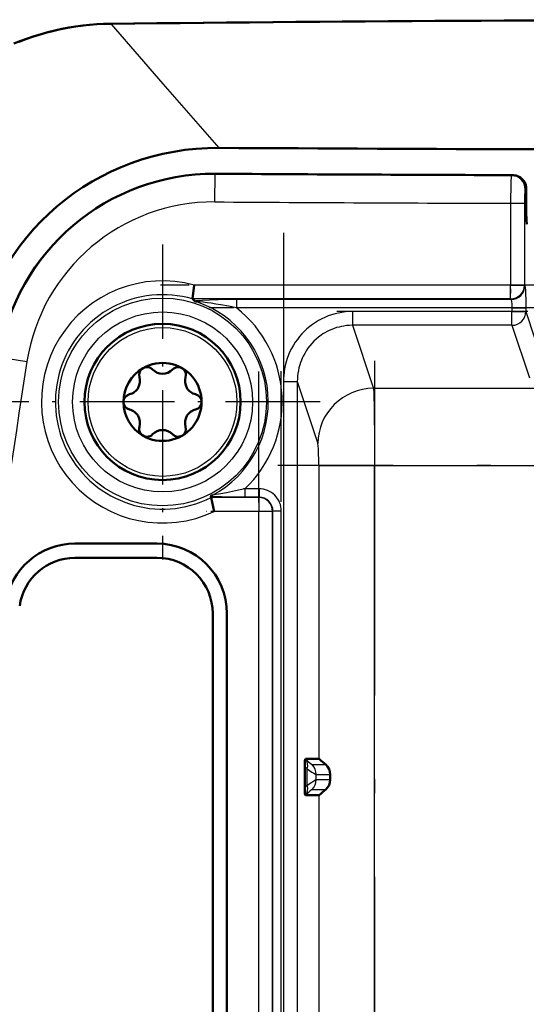
# Model space of a CAD drawing. Extents: x 0 to 594, y 0 to 420.
# Drawn here: x 437 to 455, y 318 to 353 of the extents above; entities that cross this region are included whole.
import ezdxf

# ---------------------------------------------------------------- set-up
doc = ezdxf.new("R2010")
doc.units = 0
doc.linetypes.add('DASHDOT', pattern=[18.5, 12, -3, 0.5, -3])

msp = doc.modelspace()

# ---------------------------------------------------------------- linework, layer by layer
at = {"color": 7, "lineweight": 25}
for p, q in [((440.568, 353.091), (440.598, 353.091)), ((442.451, 350.959), (440.598, 353.091)), ((444.449, 348.66), (442.451, 350.959)), ((444.309, 347.721), (444.309, 347.732)), ((444.303, 346.723), (444.309, 347.721)), ((454.938, 347.682), (454.927, 347.671)), ((455.464, 347.211), (455.425, 347.172)), ((454.901, 346.673), (455.4, 346.673)), ((454.901, 346.673), (454.901, 343.743)), ((455.4, 346.673), (455.4, 343.743)), ((454.901, 343.743), (443.563, 343.743)), ((454.901, 343.743), (455.4, 343.743)), ((454.901, 343.245), (454.901, 343.743)), ((455.4, 343.743), (455.414, 343.719)), ((454.901, 343.245), (443.495, 343.245)), ((454.915, 343.221), (445.079, 343.221)), ((445.079, 343.221), (445.079, 342.922)), ((454.901, 343.245), (454.915, 343.221)), ((454.953, 342.922), (445.079, 342.922)), ((454.953, 342.793), (449.24, 342.793)), ((449.24, 342.793), (449.24, 342.299)), ((454.953, 342.922), (455.452, 342.922)), ((454.953, 342.922), (454.953, 342.793)), ((454.953, 342.793), (455.452, 342.793)), ((454.953, 342.299), (454.953, 342.793)), ((455.452, 342.922), (455.452, 342.793)), ((455.452, 342.793), (456.075, 340.911)), ((454.953, 342.299), (449.24, 342.299)), ((449.24, 342.299), (449.988, 340.039)), ((454.953, 342.299), (455.576, 340.417)), ((436.577, 341.151), (437.564, 340.997)), ((446.757, 340.282), (446.757, 287.014)), ((446.757, 340.282), (447.257, 340.282)), ((447.257, 340.282), (447.991, 338.064)), ((447.257, 340.282), (447.257, 287.014)), ((484.261, 340.039), (449.988, 340.039)), ((448.026, 337.274), (450.023, 337.274)), ((448.026, 337.274), (448.026, 326.753)), ((450.023, 337.274), (484.226, 337.274)), ((450.023, 299.794), (450.023, 337.274)), ((445.884, 336.437), (445.374, 336.437)), ((445.374, 336.437), (445.374, 336.138)), ((445.884, 336.437), (445.884, 336.138)), ((445.871, 336.125), (444.163, 336.125)), ((445.884, 336.138), (445.374, 336.138)), ((445.871, 336.125), (445.884, 336.138)), ((445.871, 336.125), (445.871, 335.626)), ((445.871, 335.626), (444.278, 335.626)), ((445.871, 285.46), (445.871, 335.626)), ((446.371, 335.626), (445.871, 335.626)), ((446.371, 335.626), (446.383, 335.638)), ((446.371, 285.46), (446.371, 335.626)), ((446.683, 335.638), (446.383, 335.638)), ((446.383, 285.482), (446.383, 335.638)), ((446.683, 285.482), (446.683, 335.638)), ((447.544, 326.753), (447.547, 326.75)), ((447.523, 326.48), (447.613, 326.397)), ((447.613, 325.808), (447.613, 326.397)), ((447.787, 326.549), (448.276, 326.549)), ((447.933, 326.196), (448.435, 326.196)), ((447.933, 326.009), (447.933, 326.196)), ((447.933, 326.009), (448.435, 326.009)), ((447.523, 325.725), (447.613, 325.808)), ((447.787, 325.656), (448.276, 325.656)), ((447.544, 325.452), (447.547, 325.455)), ((448.026, 325.452), (448.026, 304.203))]:
    msp.add_line(p, q, dxfattribs=at)
at = {"color": 7, "lineweight": 50}
for p, q in [((454.938, 347.682), (454.997, 347.682)), ((454.997, 347.682), (455.011, 347.681)), ((455.464, 347.211), (455.464, 347.18)), ((455.464, 347.18), (455.464, 346.429)), ((443.563, 343.743), (443.495, 343.245)), ((443.495, 343.245), (443.495, 343.244)), ((443.587, 343.169), (443.496, 343.243)), ((444.153, 336.165), (444.156, 336.152)), ((444.156, 336.152), (444.163, 336.125)), ((444.163, 336.125), (444.278, 335.626)), ((442.225, 334.474), (439.284, 334.474)), ((439.284, 333.963), (442.225, 333.963)), ((439.284, 333.963), (442.225, 333.963)), ((444.225, 331.963), (444.225, 283.852)), ((444.735, 283.852), (444.735, 331.963)), ((447.544, 326.753), (448.026, 326.753)), ((447.523, 326.48), (447.523, 325.725)), ((448.435, 326.009), (448.435, 326.196)), ((447.544, 325.452), (448.026, 325.452))]:
    msp.add_line(p, q, dxfattribs=at)
at = {"color": 7, "linetype": 'DASHDOT', "lineweight": 25, "ltscale": 0.08791}
msp.add_line((454.901, 346.966), (454.901, 343.449), dxfattribs=at)
at = {"color": 7, "linetype": 'DASHDOT', "lineweight": 25}
for p, q in [((446.757, 345.609), (446.757, 281.687)), ((450.023, 341.022), (450.023, 296.046)), ((445.871, 280.444), (445.871, 340.642)), ((446.683, 280.466), (446.683, 340.654)), ((487.689, 337.274), (446.56, 337.274))]:
    msp.add_line(p, q, dxfattribs=at)
at = {"color": 7, "linetype": 'DASHDOT', "lineweight": 25, "ltscale": 0.28226}
for p, q in [((442.425, 345.198), (442.425, 333.907)), ((448.07, 339.552), (436.779, 339.552))]:
    msp.add_line(p, q, dxfattribs=at)
at = {"color": 7, "linetype": 'DASHDOT', "lineweight": 25, "ltscale": 0.342181}
msp.add_line((456.041, 343.743), (442.354, 343.743), dxfattribs=at)
at = {"color": 7, "linetype": 'DASHDOT', "lineweight": 25, "ltscale": 0.29622}
msp.add_line((455.941, 342.922), (444.092, 342.922), dxfattribs=at)
at = {"color": 7, "linetype": 'DASHDOT', "lineweight": 25, "ltscale": 0.171397}
msp.add_line((455.524, 342.793), (448.669, 342.793), dxfattribs=at)
at = {"color": 7, "linetype": 'DASHDOT', "lineweight": 25, "ltscale": 0.003909}
msp.add_line((454.953, 342.935), (454.953, 342.779), dxfattribs=at)
at = {"color": 7, "linetype": 'DASHDOT', "lineweight": 25, "ltscale": 0.01531}
msp.add_line((445.935, 336.437), (445.323, 336.437), dxfattribs=at)
at = {"color": 7, "linetype": 'DASHDOT', "lineweight": 25, "ltscale": 0.051252}
msp.add_line((446.042, 335.626), (443.992, 335.626), dxfattribs=at)
at = {"color": 7, "lineweight": 50}
for points in [[(437.099, 352.402), (437.339, 352.497), (437.582, 352.586), (437.825, 352.667), (438.071, 352.742), (438.317, 352.81), (438.565, 352.871), (438.813, 352.926), (439.063, 352.973), (439.312, 353.013), (439.563, 353.047), (439.812, 353.073), (440.063, 353.093), (440.312, 353.106), (440.562, 353.112)], [(455.011, 347.681), (455.055, 347.676), (455.104, 347.665), (455.155, 347.649), (455.186, 347.636), (455.216, 347.621), (455.244, 347.605), (455.271, 347.586), (455.309, 347.556), (455.345, 347.52), (455.378, 347.479), (455.41, 347.429), (455.423, 347.401), (455.435, 347.373), (455.445, 347.343), (455.453, 347.313), (455.461, 347.262), (455.464, 347.211)], [(455.464, 346.429), (455.465, 346.28), (455.469, 346.144), (455.474, 346.034), (455.481, 345.96), (455.486, 345.935), (455.488, 345.931), (455.489, 345.93)], [(444.153, 336.165), (444.153, 336.166), (444.154, 336.167), (444.155, 336.169), (444.16, 336.174), (444.173, 336.184), (444.218, 336.213)]]:
    msp.add_lwpolyline(points, dxfattribs=at)
at = {"color": 7, "lineweight": 25}
for points in [[(440.568, 353.091), (440.304, 353.083), (440.039, 353.068), (439.772, 353.044), (439.505, 353.013), (439.369, 352.995), (439.233, 352.974), (439.099, 352.951), (438.964, 352.926), (438.725, 352.878), (438.486, 352.822), (438.245, 352.76), (438.004, 352.69), (437.763, 352.613), (437.521, 352.529), (437.28, 352.438)], [(454.927, 347.671), (454.925, 347.666), (454.922, 347.641), (454.919, 347.599), (454.912, 347.468), (454.906, 347.248), (454.901, 346.832), (454.901, 346.673)], [(455.425, 347.172), (455.424, 347.171), (455.422, 347.167), (455.417, 347.142), (455.41, 347.071), (455.405, 346.964), (455.401, 346.828), (455.4, 346.673)], [(455.414, 343.719), (455.418, 343.71), (455.425, 343.671), (455.431, 343.625), (455.435, 343.567), (455.443, 343.418), (455.449, 343.232), (455.452, 342.922)], [(445.079, 343.221), (444.737, 343.219), (444.423, 343.213), (444.113, 343.203), (443.854, 343.191), (443.686, 343.18), (443.614, 343.173), (443.587, 343.169)], [(445.079, 342.922), (444.795, 342.981), (444.514, 343.033), (444.339, 343.063), (444.172, 343.089), (444.023, 343.11), (443.883, 343.127), (443.759, 343.139), (443.697, 343.144), (443.672, 343.144), (443.654, 343.144), (443.651, 343.143), (443.65, 343.142), (443.649, 343.142), (443.649, 343.142), (443.649, 343.141), (443.649, 343.141), (443.65, 343.14)], [(454.915, 343.221), (454.919, 343.217), (454.928, 343.198), (454.935, 343.171), (454.941, 343.135), (454.948, 343.068), (454.952, 342.985), (454.953, 342.922)], [(449.24, 342.793), (449.112, 342.789), (448.984, 342.779), (448.858, 342.763), (448.733, 342.74), (448.609, 342.711), (448.488, 342.675), (448.367, 342.633), (448.248, 342.585), (448.132, 342.53), (448.019, 342.47), (447.91, 342.403), (447.803, 342.331), (447.701, 342.254), (447.603, 342.171), (447.509, 342.084), (447.42, 341.992), (447.336, 341.896), (447.258, 341.796), (447.184, 341.692), (447.115, 341.583), (447.052, 341.471), (446.994, 341.355), (446.943, 341.236), (446.897, 341.114), (446.858, 340.99), (446.825, 340.864), (446.798, 340.737), (446.78, 340.624), (446.768, 340.511), (446.76, 340.397), (446.757, 340.282)], [(449.24, 342.299), (449.129, 342.296), (449.023, 342.287), (448.924, 342.274), (448.837, 342.258), (448.752, 342.238), (448.667, 342.215), (448.58, 342.186), (448.489, 342.151), (448.395, 342.11), (448.321, 342.072), (448.248, 342.032), (448.177, 341.988), (448.108, 341.942), (448.018, 341.875), (447.933, 341.804), (447.851, 341.727), (447.775, 341.647), (447.704, 341.563), (447.638, 341.476), (447.577, 341.386), (447.521, 341.293), (447.469, 341.197), (447.434, 341.122), (447.401, 341.045), (447.372, 340.965), (447.346, 340.885), (447.316, 340.777), (447.294, 340.675), (447.277, 340.576), (447.266, 340.483), (447.259, 340.385), (447.257, 340.282)], [(449.988, 340.039), (449.991, 340.005), (449.996, 339.903), (450.001, 339.762), (450.009, 339.385), (450.015, 338.954), (450.019, 338.47), (450.022, 337.88), (450.023, 337.274)], [(448.026, 337.274), (448.025, 337.489), (448.02, 337.689), (448.013, 337.857), (448.004, 337.983), (447.995, 338.046), (447.991, 338.064)], [(445.374, 336.437), (445.036, 336.362), (444.717, 336.295), (444.52, 336.257), (444.351, 336.228), (444.288, 336.218), (444.244, 336.213), (444.221, 336.212), (444.219, 336.212), (444.219, 336.212), (444.218, 336.213), (444.218, 336.213)], [(445.374, 336.138), (445.07, 336.139), (444.792, 336.143), (444.538, 336.148), (444.333, 336.155), (444.203, 336.162), (444.153, 336.165)], [(447.613, 326.397), (447.782, 326.283), (447.848, 326.241), (447.907, 326.206), (447.925, 326.198), (447.933, 326.196)], [(447.613, 325.808), (447.782, 325.922), (447.848, 325.964), (447.907, 325.999), (447.925, 326.007), (447.933, 326.009)]]:
    msp.add_lwpolyline(points, dxfattribs=at)
for radius in [3.725, 3.226, 2.669]:
    msp.add_circle((442.425, 339.552), radius, dxfattribs=at)
at = {"color": 7, "lineweight": 50}
msp.add_circle((442.425, 339.552), 2.8, dxfattribs=at)
at = {"color": 7, "lineweight": 25}
for centre, radius, start, end in [((440.557, 353.064), 0.0491, 33.5993, 84.0975), ((467, -2042.094), 2395.331, 89.997018, 90.631529), ((444.257, 339.948), 7.774, 89.6161, 171.0932), ((466.155, 3865.556), 3517.902, 269.644186, 269.817126), ((454.924, 347.17), 0.501, 0.191, 89.6261), ((444.257, 339.947), 6.775, 89.6127, 171.0855), ((466.147, 3863.458), 3516.803, 269.644104, 269.816771), ((442.425, 339.552), 4.342, 74.7999, 295.2708), ((442.425, 339.552), 3.843, 73.82, 117.7655), ((442.425, 339.552), 3.843, 117.7655, 296.8912), ((442.425, 339.552), 3.791, 298.2411, 71.1374), ((442.425, 339.552), 4.29, 313.4337, 51.7703), ((1003.602, 252.752), 572.876, 171.13893, 175.13504), ((445.884, 335.639), 0.799, 359.9738, 90.0258), ((445.885, 335.64), 0.498, 359.8278, 90.1722)]:
    msp.add_arc(centre, radius, start, end, dxfattribs=at)
at = {"color": 7, "lineweight": 50}
for centre, radius, start, end in [((467.001, -2058.698), 2411.955, 89.997059, 90.628045), ((466.92, 4224.739), 3876.144, 269.667839, 270.003016), ((466.155, 3865.556), 3517.891, 269.644186, 269.817304), ((444.257, 339.947), 7.784, 89.617, 171.0925), ((443.768, 343.489), 0.368, 240.5126, 251.3704), ((442.425, 339.552), 1.4, 120, 240), ((441.865, 340.522), 0.28, 43.3418, 196.6581), ((442.425, 339.552), 1.4, 240, 120), ((442.425, 341.051), 0.49, 223.3418, 316.6582), ((442.985, 340.522), 0.28, 90.0001, 136.6582), ((442.985, 340.522), 0.28, 343.3418, 90), ((441.127, 340.302), 0.49, 283.3418, 16.6582), ((443.722, 340.302), 0.49, 163.3418, 256.6582), ((441.305, 339.552), 0.28, 103.3418, 256.6582), ((443.545, 339.552), 0.28, 283.3418, 76.6582), ((441.127, 338.803), 0.49, 343.3418, 76.6582), ((443.722, 338.803), 0.49, 103.3418, 196.6582), ((441.865, 338.583), 0.28, 163.3418, 270), ((442.985, 338.583), 0.28, 223.3418, 16.6582), ((441.865, 338.583), 0.28, 270, 316.6582), ((442.425, 338.054), 0.49, 43.3418, 136.6582), ((439.284, 331.963), 2.51, 90, 171.9147), ((442.225, 331.963), 2.51, 0, 90), ((439.284, 331.963), 2, 90, 171.9829), ((439.284, 331.963), 2, 90, 171.9829), ((442.225, 331.963), 2, 0, 90), ((442.225, 331.963), 2, 0, 90), ((447.958, 326.193), 0.477, 0.3155, 48.2409), ((447.958, 326.012), 0.477, 311.7591, 359.6845)]:
    msp.add_arc(centre, radius, start, end, dxfattribs=at)
for centre, major_axis, ratio, start_param, end_param in [((444.628, 339.528), (6.116, -6.919), 0.974593, 2.424562, 3.820947), ((447.576, 326.045), (0.032, -0.708), 0.058265, 3.138943, 4.049618), ((450.023, 324.748), (1.999, -2.004), 0.026189, 2.659796, 3.115478), ((447.576, 326.16), (0.032, 0.708), 0.058265, 2.233568, 3.144242), ((450.023, 327.457), (-1.999, -2.004), 0.026189, 0.026114, 0.481797)]:
    msp.add_ellipse(centre, major_axis=major_axis, ratio=ratio, start_param=start_param, end_param=end_param, dxfattribs=at)
at = {"color": 7, "lineweight": 25}
for centre, major_axis, ratio, start_param, end_param in [((454.901, 343.743), (-0.429, -0.257), 0.99484, 1.033373, 2.599608), ((454.915, 343.719), (-0.429, -0.257), 0.99484, 1.033373, 2.599608), ((454.953, 342.793), (-0.475, -0.157), 0.986368, 1.255318, 2.817927), ((449.988, 338.064), (1.899, 0.628), 0.986368, 1.255317, 2.817927), ((445.871, 335.626), (-0.354, 0.354), 0.997265, 3.92836, 5.496418), ((446.291, 328.051), (1.498, -1.502), 0.0262, 5.733111, 6.25707), ((447.194, 326.397), (-0.339, -0.368), 0.749717, 2.174889, 3.085564), ((447.433, 326.196), (0, -0.5), 0.99863, 1.570796, 2.354821), ((447.433, 326.009), (0, 0.5), 0.99863, 3.928365, 4.71239), ((447.194, 325.808), (-0.339, 0.368), 0.749717, 3.197621, 4.108296), ((446.291, 324.154), (-1.498, -1.502), 0.0262, 3.167708, 3.691667)]:
    msp.add_ellipse(centre, major_axis=major_axis, ratio=ratio, start_param=start_param, end_param=end_param, dxfattribs=at)

doc.saveas('drawing.dxf')
